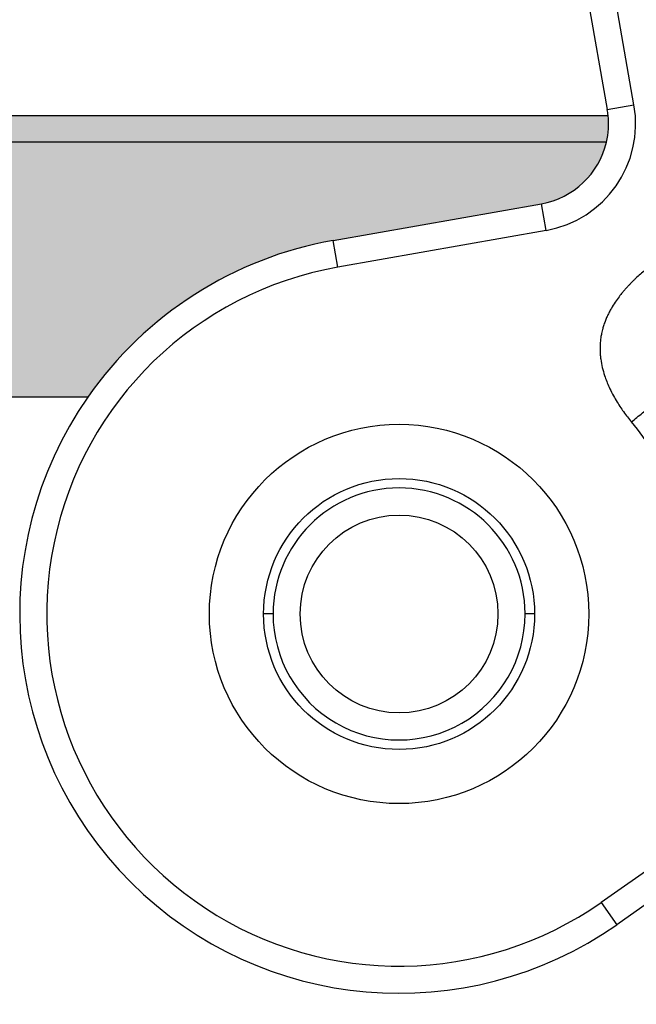
# Model space of a CAD drawing. Units: millimetres. Extents: x -330 to -33, y -29 to 181.
# Drawn here: x -171 to -160, y 31 to 49 of the extents above; entities that cross this region are included whole.
import ezdxf

# ---------------------------------------------------------------- set-up
doc = ezdxf.new("R2010")
doc.units = ezdxf.units.MM
doc.layers.add('1', color=7, linetype='Continuous')
doc.styles.add('CONVERTER_13', font='simplex.shx', dxfattribs={"width": 0.95})
doc.dimstyles.new('ME10_DIM_18', dxfattribs={"dimtxt": 3, "dimasz": 3, "dimexe": 1, "dimexo": 0.5, "dimgap": 2, "dimtad": 0, "dimdsep": 46, "dimtxsty": 'CONVERTER_13', "dimsah": 1, "dimcen": 0.09, "dimclrd": 2, "dimclre": 2, "dimclrt": 4, "dimadec": 0, "dimazin": 0, "dimtfac": 1, "dimtdec": 4, "dimtix": 1, "dimtmove": 0, "dimatfit": 3, "dimfxl": 1, "dimtolj": 1, "dimtzin": 0, "dimarcsym": 0})

# ---------------------------------------------------------------- blocks, each defined once
blk = doc.blocks.new('*D11')
at = {"layer": '1', "color": 2, "linetype": 'Continuous'}
for p, q in [((-186.7650532220917, 19.54385207010346), (-186.7650532220917, 75.93161844064988)), ((-118.9683985995199, 38.84385207015873), (-118.9683985995199, 75.93161844064988)), ((-157.1167259108057, 74.93161844064988), (-186.7650532220917, 74.93161844064988)), ((-118.9683985995199, 74.93161844064988), (-148.6167259108057, 74.93161844064988))]:
    blk.add_line(p, q, dxfattribs=at)
at = {"layer": '1', "color": 2}
for points in [[(-183.7650532220917, 75.32657593341207), (-183.7650532220917, 74.5366609478877), (-186.7650532220917, 74.93161844064988)], [(-121.9683985995199, 74.5366609478877), (-121.9683985995199, 75.32657593341207), (-118.9683985995199, 74.93161844064988)]]:
    blk.add_solid(points, dxfattribs=at)
at = {"layer": '1', "color": 4, "insert": (-155.1167259108057, 73.43161844064988), "char_height": 3, "attachment_point": 7, "rotation": 0.00013888888888888892, "line_spacing_factor": 0.60024009603842, "style": 'CONVERTER_13'}
blk.add_mtext('68', dxfattribs=at)

msp = doc.modelspace()

# ---------------------------------------------------------------- hatches: boundary and pattern name
at = {"layer": '1', "linetype": 'Continuous'}
h = msp.add_hatch(color=7, dxfattribs=at)
edge = h.paths.add_edge_path()
edge.add_line((-160.1892910708736, 47.05413889460954), (-178.3839009936446, 47.05413889460954))
edge.add_spline(control_points=[(-178.3839009936446, 47.05413889460954), (-178.3982703617885, 47.05415283934523), (-178.4270070145091, 47.05418074179428), (-178.4701075005143, 47.05441075183981), (-178.5131970141512, 47.05476608759187), (-178.5419183601776, 47.05512805230744), (-178.5562764742491, 47.05530900991573)], knot_values=[0, 0, 0, 0, 0.043108077813662, 0.086209905016853, 0.1293029757190082, 0.1723806920924764, 0.1723806920924764, 0.1723806920924764, 0.1723806920924764], degree=3, periodic=0)
edge.add_line((-178.5562764742491, 47.05530900991573), (-178.5562764742491, 47.54385207010353))
edge.add_line((-178.5562764742491, 47.54385207010353), (-160.1584972343147, 47.54385207010353))
edge.add_arc((-161.6507772353406, 47.39186391747853), 1.500000000000113, -13.011699752674588, 5.815500027011524, ccw=False)
h = msp.add_hatch(color=7, dxfattribs=at)
edge = h.paths.add_edge_path()
edge.add_line((-160.1892910708736, 47.05413889460954), (-178.3839009936446, 47.05413889460954))
edge.add_line((-178.3839009936446, 47.05413889460954), (-178.4661193559969, 42.34385207010348))
edge.add_line((-178.4661193559969, 42.34385207010348), (-178.4655101366225, 42.34385207010348))
edge.add_line((-178.4655101366225, 42.34385207010348), (-178.4150532220917, 42.34385207010348))
edge.add_line((-178.4150532220917, 42.34385207010348), (-169.7596158685887, 42.34385207010348))
edge.add_arc((-164.0150532220123, 38.34385207015873), 7.000000000000174, 99.99999999999278, 145.150095421504, ccw=False)
edge.add_line((-165.23059046568, 45.23750634124451), (-161.3903049688403, 45.91465228796017))
edge.add_arc((-161.6507772353406, 47.39186391747853), 1.500000000000029, 279.9999999999961, 346.9883002473254)

# ---------------------------------------------------------------- linework, layer by layer
at = {"color": 2, "linetype": 'Continuous'}
for p, q in [((-161.2007824706572, 53.47797251432644), (-160.1735656058222, 47.65233618397872)), ((-159.681161729316, 47.73916027281234), (-160.7083785941511, 53.56479660316006)), ((-160.1735656058222, 47.65233618397872), (-159.681161729316, 47.73916027281234)), ((-178.5562764742491, 47.54385207010353), (-160.1584972343147, 47.54385207010353)), ((-160.1892910708736, 47.05413889460954), (-178.3839009936446, 47.05413889460954)), ((-165.23059046568, 45.23750634124451), (-161.3903049688403, 45.91465228796017)), ((-161.3034808800068, 45.42224841145423), (-161.3903049688403, 45.91465228796017)), ((-161.3034808800068, 45.42224841145423), (-165.1437663768466, 44.74510246473858)), ((-165.1437663768466, 44.74510246473858), (-165.23059046568, 45.23750634124451)), ((-143.3727483765131, 44.86271470204792), (-160.2868063857311, 33.01936378228004)), ((-169.7596158685887, 42.34385207010348), (-178.4150532220917, 42.34385207010348)), ((-146.0983336257718, 42.34385207010348), (-160.0000181675559, 32.60978776013531)), ((-166.5150464623244, 38.34966574282464), (-166.3400439067088, 38.3504335930071)), ((-161.6900625374742, 38.35043359285817), (-161.5150599818586, 38.34966574269242)), ((-160.2868063857311, 33.01936378228004), (-160.0000181675559, 32.60978776013531))]:
    msp.add_line(p, q, dxfattribs=at)
for centre, radius in [((-164.0150532220123, 38.34385207015873), 3.500000000079382), ((-164.0150532220123, 38.34385207015873), 2.500000000079382), ((-164.0150532220917, 38.34385207010348), 1.824999999999989)]:
    msp.add_circle(centre, radius, dxfattribs=at)
for centre, radius, start, end in [((-161.6507772353406, 47.39186391747853), 1.999999999999881, 279.9999999999991, 9.99999999999762), ((-161.6507772353406, 47.39186391747853), 1.500000000000077, 5.8155000270115, 9.99999999999163), ((-161.6507772353406, 47.39186391747853), 1.500000000000113, 346.9883002473254, 5.8155000270115), ((-161.6507772353406, 47.39186391747853), 1.500000000000029, 279.9999999999961, 346.9883002473254), ((-164.0150532220123, 38.34385207015873), 7.000000000000174, 99.99999999999285, 145.150095421504), ((-164.0150532220123, 38.34385207015873), 6.500000000000355, 99.99999999999265, 304.9999999999945), ((-164.0150532220123, 38.34385207015873), 6.999999999999903, 145.150095421504, 304.9999999999916), ((-164.0150532220123, 38.34385207015873), 5.564101615137913, 11.33701819009908, 39.57238352577357), ((-164.0150532220917, 38.34385207010348), 2.324999999999973, 0.16219095924154, 179.8378090370883), ((-164.0150532220917, 38.34385207010348), 2.324999999999996, 179.8378090370883, 0), ((-164.0150532220917, 38.34385207010348), 2.324999999999989, 0, 0.16219095924154)]:
    msp.add_arc(centre, radius, start, end, dxfattribs=at)
for points, knots in [([(-159.4510860193459, 44.71039708863293), (-159.4810301534845, 44.68550226958191), (-159.5410225426647, 44.6356260491843), (-159.6149432770561, 44.56911253493278), (-159.6721650489734, 44.515056055668), (-159.7163899122942, 44.47169804546536), (-159.7572930684646, 44.43001200467262), (-159.8004002905403, 44.3842495960502), (-159.8396792544985, 44.34071019712875), (-159.8814046762085, 44.29227229060734), (-159.9191764730689, 44.24620885970526), (-159.9702174002446, 44.18056135979513), (-160.0309612044166, 44.09575627663583), (-160.0910159094239, 43.99974098600859), (-160.1367224300879, 43.91623904493227), (-160.1651179700271, 43.85845752567631), (-160.1855673765911, 43.81304116108489), (-160.2004283074727, 43.77774868602791), (-160.2148572892843, 43.74107394564802), (-160.2287941912317, 43.7027337312115), (-160.2419084748844, 43.66317746529717), (-160.2530761206855, 43.62610746371204), (-160.2637681640256, 43.58701049364841), (-160.2739102357174, 43.54520976851929), (-160.2828065209454, 43.50236131365499), (-160.2902480716278, 43.4602285335646), (-160.2961212616987, 43.42008299153233), (-160.3011158736526, 43.37673159936301), (-160.3045732897032, 43.33542641821869), (-160.3069079209609, 43.29151058419032), (-160.3078162262851, 43.25086196888456), (-160.3073968993422, 43.19310916063191), (-160.3039346150766, 43.12623677038331), (-160.2923541808931, 43.01879070436735), (-160.2686083605001, 42.89162132162679), (-160.2190224274803, 42.7177260356157), (-160.1368173970899, 42.51179633903799), (-160.036090305713, 42.32466001095051), (-159.9420669711854, 42.17677734636405), (-159.8722699336685, 42.07622766067643), (-159.8008408056416, 41.98048674925084), (-159.7505534913757, 41.91855548372218), (-159.7261302416644, 41.88847707884781)], [0, 0, 0, 0, 0.1168146478601827, 0.2340355165403045, 0.2982375429262583, 0.352959070750982, 0.4198261837155137, 0.4734286122761666, 0.5415546430908786, 0.5957228113130306, 0.6652115494404803, 0.7202368020074115, 0.8451721047130112, 0.9779799980916201, 1.059702042841471, 1.130658056526442, 1.171063816827155, 1.209112021653821, 1.245527588341452, 1.289286736550716, 1.331478594392568, 1.370531700518266, 1.405419410337097, 1.453065381386445, 1.49954699264265, 1.536681552610556, 1.581406113889448, 1.621242976721768, 1.667579321047726, 1.705729928850205, 1.753161979690119, 1.789529084868918, 1.878980536363064, 1.953895787932509, 2.113631492005469, 2.26634276246034, 2.495764329906063, 2.7773546022248, 2.902452997732553, 3.02139051336585, 3.144474056261802, 3.26070090744294, 3.26070090744294, 3.26070090744294, 3.26070090744294]), ([(-159.7261302416644, 41.88847707884781), (-159.6927726916201, 41.9160457725916), (-159.6259847803544, 41.97124333598756), (-159.5259094733725, 42.05395161432034), (-159.4262650251315, 42.13630380547767), (-159.3277000146973, 42.2177638842624), (-159.2308545318404, 42.29780284155576), (-159.1363468670198, 42.37590968453358), (-159.0447596585105, 42.45160288553251), (-158.9847403181769, 42.50120649313062), (-158.9553098510592, 42.52552960841433)], [0, 0, 0, 0, 0.1298261575231919, 0.2599356937107267, 0.3894888154370527, 0.5176380901438952, 0.6435465009848491, 0.7664072948324532, 0.8854578811666695, 0.9999999999999265, 0.9999999999999265, 0.9999999999999265, 0.9999999999999265])]:
    msp.add_open_spline(points, degree=3, knots=knots, dxfattribs=at)

# ---------------------------------------------------------------- dimensions: what is measured, and where the dimension line sits
at = {"layer": '1'}
dim = msp.add_linear_dim(base=(-118.9683985995199, 74.93161844064988), p1=(-186.7650532220917, 19.04385207010353), p2=(-118.9683985995198, 38.34385207015873), text='68', dimstyle='ME10_DIM_18', dxfattribs=at)
dim.commit()
dim.dimension.update_dxf_attribs({"geometry": '*D11', "text_midpoint": (-152.8667259108057, 74.93161844064988), "text_rotation": 0.00013888888889})

doc.saveas('drawing.dxf')
